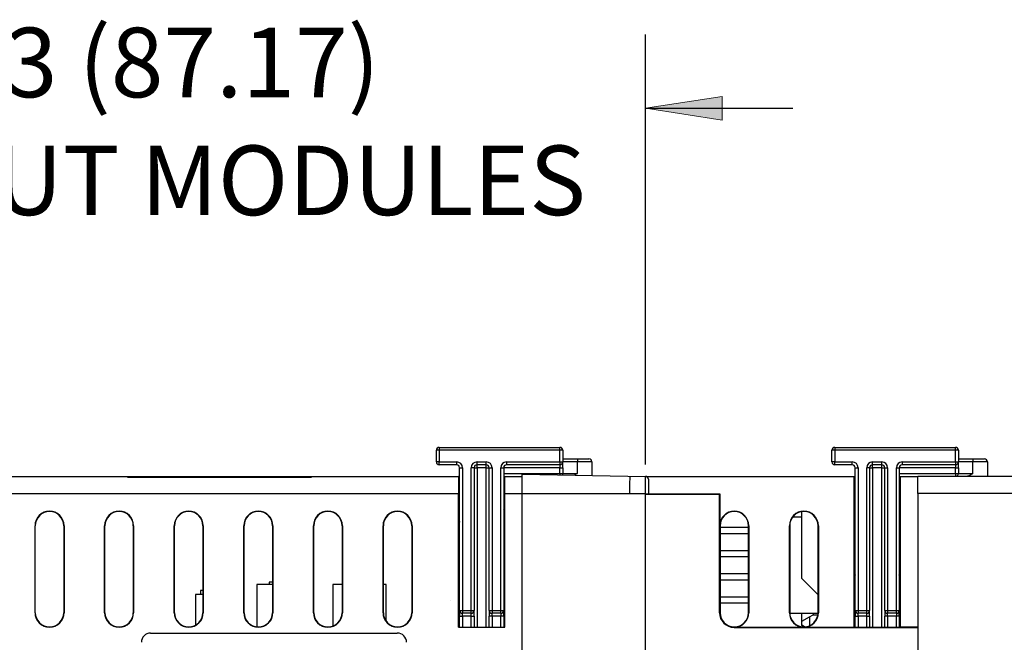
# Model space of a CAD drawing. Units: inches. Extents: x -1.3 to 10, y -7 to -4.4.
# Drawn here: x 3.4 to 5.1, y -5.4 to -4.4 of the extents above; entities that cross this region are included whole.
import ezdxf

# ---------------------------------------------------------------- set-up
doc = ezdxf.new("R2010")
doc.units = ezdxf.units.IN
doc.header["$MEASUREMENT"] = 0
doc.layers.add('Layer 1', color=7, linetype='Continuous', lineweight=0)

# ---------------------------------------------------------------- blocks, each defined once
blk = doc.blocks.new('Block_16')
at = {"layer": 'Layer 1', "true_color": 0x26264c, "transparency": 33554687}
h = blk.add_hatch(color=179, dxfattribs=at)
h.dxf.hatch_style = 2
h.paths.add_polyline_path([(4.5116, -4.5159), (4.6416, -4.5359), (4.6416, -4.4959)])
at = {"layer": 'Layer 1', "color": 179, "lineweight": 25, "true_color": 0x26264c}
for p, q in [((4.5116, -5.1202), (4.5116, -4.3909)), ((4.5116, -4.5159), (4.7616, -4.5159))]:
    blk.add_line(p, q, dxfattribs=at)
at = {"layer": 'Layer 1'}
blk.add_lwpolyline([(4.5116, -4.5159), (4.6416, -4.5359), (4.6416, -4.4959), (4.6416, -4.4959)], close=True, dxfattribs=at)

msp = doc.modelspace()

# ---------------------------------------------------------------- linework, layer by layer
at = {"layer": 'Layer 1', "color": 18, "lineweight": 25, "true_color": 0x010101}
for p, q in [((4.1616, -5.0915), (4.1616, -5.0964)), ((4.1616, -5.0915), (4.3663, -5.0915)), ((4.3663, -5.0964), (4.3663, -5.0915)), ((4.8329, -5.0915), (4.8329, -5.0964)), ((4.8329, -5.0915), (5.0376, -5.0915)), ((5.0376, -5.0964), (5.0376, -5.0915)), ((4.1567, -5.1161), (4.1567, -5.0964)), ((4.1616, -5.0964), (4.1567, -5.0964)), ((4.1616, -5.0964), (4.1616, -5.1161)), ((4.3663, -5.0964), (4.1616, -5.0964)), ((4.3663, -5.1161), (4.3663, -5.0964)), ((4.3712, -5.0964), (4.3663, -5.0964)), ((4.3712, -5.0964), (4.3712, -5.1161)), ((4.3712, -5.1111), (4.3959, -5.1111)), ((4.3959, -5.1111), (4.3959, -5.1161)), ((4.3959, -5.1111), (4.4155, -5.1111)), ((4.8279, -5.1161), (4.8279, -5.0964)), ((4.8329, -5.0964), (4.8279, -5.0964)), ((4.8329, -5.0964), (4.8329, -5.1161)), ((5.0376, -5.0964), (4.8329, -5.0964)), ((5.0376, -5.1161), (5.0376, -5.0964)), ((5.0425, -5.0964), (5.0376, -5.0964)), ((5.0425, -5.0964), (5.0425, -5.1161)), ((5.0425, -5.1111), (5.0671, -5.1111)), ((5.0671, -5.1111), (5.0671, -5.1161)), ((5.0671, -5.1111), (5.0868, -5.1111)), ((4.1616, -5.1161), (4.1567, -5.1161)), ((4.1616, -5.1161), (4.1911, -5.1161)), ((4.1616, -5.121), (4.1616, -5.1161)), ((4.1911, -5.121), (4.1616, -5.121)), ((4.1911, -5.121), (4.1911, -5.1161)), ((4.196, -5.1259), (4.201, -5.1259)), ((4.196, -5.368), (4.196, -5.1259)), ((4.201, -5.1259), (4.201, -5.368)), ((4.2157, -5.368), (4.2157, -5.1259)), ((4.2207, -5.1259), (4.2157, -5.1259)), ((4.2207, -5.1259), (4.2207, -5.368)), ((4.2207, -5.1259), (4.2256, -5.1259)), ((4.2256, -5.1161), (4.2413, -5.1161)), ((4.2256, -5.121), (4.2256, -5.1161)), ((4.2413, -5.121), (4.2256, -5.121)), ((4.2256, -5.1259), (4.2256, -5.121)), ((4.2413, -5.1259), (4.2256, -5.1259)), ((4.2413, -5.121), (4.2413, -5.1161)), ((4.2413, -5.1259), (4.2413, -5.121)), ((4.2413, -5.1259), (4.2462, -5.1259)), ((4.2462, -5.1259), (4.2512, -5.1259)), ((4.2462, -5.368), (4.2462, -5.1259)), ((4.2512, -5.1259), (4.2512, -5.368)), ((4.2659, -5.368), (4.2659, -5.1259)), ((4.2659, -5.1259), (4.2709, -5.1259)), ((4.2709, -5.1259), (4.2709, -5.368)), ((4.3663, -5.1259), (4.2709, -5.1259)), ((4.2758, -5.1161), (4.3663, -5.1161)), ((4.2758, -5.1161), (4.2758, -5.121)), ((4.3663, -5.121), (4.2758, -5.121)), ((4.3663, -5.1161), (4.3712, -5.1161)), ((4.3663, -5.1161), (4.3663, -5.121)), ((4.3663, -5.121), (4.3663, -5.1259)), ((4.3663, -5.1259), (4.3712, -5.1259)), ((4.3663, -5.1358), (4.3663, -5.1259)), ((4.3712, -5.1259), (4.3712, -5.1161)), ((4.3959, -5.1161), (4.3712, -5.1161)), ((4.3712, -5.1259), (4.3712, -5.1358)), ((4.3959, -5.1358), (4.3959, -5.1161)), ((4.4205, -5.1161), (4.3959, -5.1161)), ((4.4205, -5.1161), (4.4205, -5.139)), ((4.8329, -5.1161), (4.8279, -5.1161)), ((4.8329, -5.1161), (4.8624, -5.1161)), ((4.8329, -5.121), (4.8329, -5.1161)), ((4.8624, -5.121), (4.8329, -5.121)), ((4.8624, -5.121), (4.8624, -5.1161)), ((4.8673, -5.1259), (4.8722, -5.1259)), ((4.8673, -5.368), (4.8673, -5.1259)), ((4.8722, -5.1259), (4.8722, -5.368)), ((4.887, -5.368), (4.887, -5.1259)), ((4.8919, -5.1259), (4.887, -5.1259)), ((4.8919, -5.1259), (4.8919, -5.368)), ((4.8919, -5.1259), (4.8968, -5.1259)), ((4.8968, -5.1161), (4.9126, -5.1161)), ((4.8968, -5.121), (4.8968, -5.1161)), ((4.9126, -5.121), (4.8968, -5.121)), ((4.8968, -5.1259), (4.8968, -5.121)), ((4.9126, -5.1259), (4.8968, -5.1259)), ((4.9126, -5.121), (4.9126, -5.1161)), ((4.9126, -5.1259), (4.9126, -5.121)), ((4.9126, -5.1259), (4.9175, -5.1259)), ((4.9175, -5.1259), (4.9224, -5.1259)), ((4.9175, -5.368), (4.9175, -5.1259)), ((4.9224, -5.1259), (4.9224, -5.368)), ((4.9372, -5.368), (4.9372, -5.1259)), ((4.9372, -5.1259), (4.9421, -5.1259)), ((4.9421, -5.1259), (4.9421, -5.368)), ((5.0376, -5.1259), (4.9421, -5.1259)), ((4.947, -5.1161), (5.0376, -5.1161)), ((4.947, -5.1161), (4.947, -5.121)), ((5.0376, -5.121), (4.947, -5.121)), ((5.0376, -5.1161), (5.0425, -5.1161)), ((5.0376, -5.1161), (5.0376, -5.121)), ((5.0376, -5.121), (5.0376, -5.1259)), ((5.0376, -5.1259), (5.0425, -5.1259)), ((5.0376, -5.1358), (5.0376, -5.1259)), ((5.0425, -5.1259), (5.0425, -5.1161)), ((5.0671, -5.1161), (5.0425, -5.1161)), ((5.0425, -5.1259), (5.0425, -5.1358)), ((5.0671, -5.1358), (5.0671, -5.1161)), ((5.0917, -5.1161), (5.0671, -5.1161)), ((5.0917, -5.1161), (5.0917, -5.1403)), ((3.3045, -5.1407), (3.631, -5.1407)), ((3.631, -5.1407), (3.946, -5.1407)), ((3.6329, -5.1418), (3.944, -5.1418)), ((3.946, -5.1407), (4.1941, -5.1407)), ((4.1941, -5.1407), (4.1941, -5.1702)), ((4.1941, -5.1407), (4.1949, -5.1899)), ((4.196, -5.1407), (4.1941, -5.1407)), ((4.2709, -5.1358), (4.3663, -5.1358)), ((4.2709, -5.1407), (4.2728, -5.1407)), ((4.2728, -5.1702), (4.2728, -5.1407)), ((4.2728, -5.1407), (4.3023, -5.1407)), ((4.3023, -5.1702), (4.3023, -5.1369)), ((4.3023, -5.1369), (4.5116, -5.1406)), ((4.3663, -5.1358), (4.3712, -5.1358)), ((4.3712, -5.1358), (4.3959, -5.1358)), ((4.5116, -5.1702), (4.5116, -5.1406)), ((4.5124, -5.1407), (4.8653, -5.1407)), ((4.5164, -5.1455), (4.5164, -5.1702)), ((4.8653, -5.1407), (4.8653, -5.3966)), ((4.8653, -5.1407), (4.8673, -5.1407)), ((4.9421, -5.1358), (5.0376, -5.1358)), ((4.9421, -5.1407), (4.9441, -5.1407)), ((4.9441, -5.3966), (4.9441, -5.1407)), ((4.9441, -5.1407), (4.9736, -5.1407)), ((4.9736, -5.1403), (5.1563, -5.1403)), ((4.9736, -5.1698), (4.9736, -5.1403)), ((5.0376, -5.1358), (5.0425, -5.1358)), ((5.0425, -5.1358), (5.0671, -5.1358)), ((4.1941, -5.3966), (4.1941, -5.1702)), ((4.196, -5.1729), (4.1946, -5.1729)), ((4.2728, -5.1702), (4.2709, -5.1702)), ((4.2728, -5.3966), (4.2728, -5.1702)), ((4.3023, -5.1702), (4.2728, -5.1702)), ((4.4845, -5.1702), (4.3023, -5.1702)), ((4.3023, -5.5174), (4.3023, -5.1702)), ((4.5116, -5.1702), (4.3023, -5.1702)), ((4.4845, -5.1702), (4.4845, -5.1707)), ((4.5116, -5.5138), (4.5116, -5.1702)), ((4.5116, -5.1702), (4.5164, -5.1702)), ((4.5124, -5.1707), (4.6371, -5.1707)), ((4.5164, -5.1702), (4.6376, -5.1702)), ((4.5164, -5.1702), (4.5164, -5.1706)), ((4.6376, -5.1702), (4.6371, -5.1707)), ((4.6371, -5.372), (4.6371, -5.1707)), ((4.6376, -5.1702), (4.6376, -5.2243)), ((5.1558, -5.1698), (4.9736, -5.1698)), ((4.9736, -5.1698), (4.9736, -5.9927)), ((4.1949, -5.1899), (4.1941, -5.1899)), ((4.1948, -5.1806), (4.196, -5.1806)), ((3.5002, -5.1997), (3.5002, -5.2003)), ((3.6183, -5.1997), (3.6183, -5.2003)), ((3.7364, -5.1997), (3.7364, -5.2003)), ((3.8545, -5.1997), (3.8545, -5.2003)), ((3.9726, -5.1997), (3.9726, -5.2003)), ((4.0907, -5.1997), (4.0907, -5.2003)), ((4.1941, -5.2061), (4.196, -5.206)), ((4.2709, -5.2023), (4.2729, -5.2035)), ((4.2709, -5.2023), (4.2729, -5.2035)), ((4.6622, -5.2003), (4.6622, -5.1997)), ((4.7768, -5.2098), (4.7611, -5.2098)), ((4.7768, -5.3139), (4.7768, -5.2005)), ((4.7803, -5.1997), (4.7803, -5.2003)), ((3.4756, -5.372), (3.4756, -5.2243)), ((3.4761, -5.2243), (3.4756, -5.2243)), ((3.4761, -5.372), (3.4761, -5.2243)), ((3.5248, -5.2243), (3.5242, -5.2243)), ((3.5242, -5.2243), (3.5242, -5.372)), ((3.5248, -5.2243), (3.5248, -5.372)), ((3.5937, -5.372), (3.5937, -5.2243)), ((3.5942, -5.2243), (3.5937, -5.2243)), ((3.5942, -5.372), (3.5942, -5.2243)), ((3.6429, -5.2243), (3.6424, -5.2243)), ((3.6424, -5.2243), (3.6424, -5.372)), ((3.6429, -5.2243), (3.6429, -5.372)), ((3.7118, -5.372), (3.7118, -5.2243)), ((3.7123, -5.2243), (3.7118, -5.2243)), ((3.7123, -5.372), (3.7123, -5.2243)), ((3.761, -5.2243), (3.7605, -5.2243)), ((3.7605, -5.2243), (3.7605, -5.372)), ((3.761, -5.2243), (3.761, -5.372)), ((3.8299, -5.372), (3.8299, -5.2243)), ((3.8305, -5.2243), (3.8299, -5.2243)), ((3.8305, -5.372), (3.8305, -5.2243)), ((3.8791, -5.2243), (3.8786, -5.2243)), ((3.8786, -5.2243), (3.8786, -5.372)), ((3.8791, -5.2243), (3.8791, -5.372)), ((3.948, -5.372), (3.948, -5.2243)), ((3.9486, -5.2243), (3.948, -5.2243)), ((3.9486, -5.372), (3.9486, -5.2243)), ((3.9972, -5.2243), (3.9967, -5.2243)), ((3.9967, -5.2243), (3.9967, -5.372)), ((3.9972, -5.2243), (3.9972, -5.372)), ((4.0661, -5.372), (4.0661, -5.2243)), ((4.0667, -5.2243), (4.0661, -5.2243)), ((4.0667, -5.372), (4.0667, -5.2243)), ((4.1153, -5.2243), (4.1148, -5.2243)), ((4.1148, -5.2243), (4.1148, -5.372)), ((4.1153, -5.2243), (4.1153, -5.372)), ((4.1967, -5.2174), (4.1935, -5.2206)), ((4.6381, -5.2243), (4.6376, -5.2243)), ((4.6381, -5.2243), (4.6381, -5.372)), ((4.6863, -5.2275), (4.6381, -5.2275)), ((4.6868, -5.2243), (4.6863, -5.2243)), ((4.6863, -5.372), (4.6863, -5.2243)), ((4.6868, -5.2243), (4.6868, -5.372)), ((4.7557, -5.372), (4.7557, -5.2243)), ((4.7562, -5.2243), (4.7557, -5.2243)), ((4.7562, -5.2243), (4.7562, -5.372)), ((4.8049, -5.2243), (4.8044, -5.2243)), ((4.8044, -5.372), (4.8044, -5.2243)), ((4.8049, -5.2243), (4.8049, -5.372)), ((4.6381, -5.2373), (4.6863, -5.2373)), ((4.6863, -5.2668), (4.6381, -5.2668)), ((4.6381, -5.2767), (4.6863, -5.2767)), ((4.6863, -5.3062), (4.6381, -5.3062)), ((3.8522, -5.3244), (3.8522, -5.3959)), ((3.8786, -5.3244), (3.8522, -5.3244)), ((3.8728, -5.3204), (3.8728, -5.3244)), ((3.8786, -5.3204), (3.8728, -5.3204)), ((3.9809, -5.3243), (3.9809, -5.3946)), ((3.9967, -5.3243), (3.9809, -5.3243)), ((4.0714, -5.3243), (4.0667, -5.3243)), ((4.0714, -5.3863), (4.0714, -5.3243)), ((4.0714, -5.3243), (4.0714, -5.3243)), ((4.0714, -5.3863), (4.0714, -5.3243)), ((4.6381, -5.3161), (4.6863, -5.3161)), ((4.7768, -5.3139), (4.8044, -5.3415)), ((3.7477, -5.3412), (3.7477, -5.3932)), ((3.7605, -5.3412), (3.7477, -5.3412)), ((3.7566, -5.3343), (3.7566, -5.3412)), ((3.7605, -5.3343), (3.7566, -5.3343)), ((4.6863, -5.3456), (4.6381, -5.3456)), ((4.6381, -5.3554), (4.6863, -5.3554)), ((4.8673, -5.3483), (4.8653, -5.3483)), ((3.4756, -5.372), (3.4761, -5.372)), ((3.5242, -5.372), (3.5248, -5.372)), ((3.5937, -5.372), (3.5942, -5.372)), ((3.6424, -5.372), (3.6429, -5.372)), ((3.7118, -5.372), (3.7123, -5.372)), ((3.7605, -5.372), (3.761, -5.372)), ((3.8299, -5.372), (3.8305, -5.372)), ((3.8786, -5.372), (3.8791, -5.372)), ((3.948, -5.372), (3.9486, -5.372)), ((3.9967, -5.372), (3.9972, -5.372)), ((4.0661, -5.372), (4.0667, -5.372)), ((4.1148, -5.372), (4.1153, -5.372)), ((4.196, -5.368), (4.201, -5.368)), ((4.196, -5.368), (4.196, -5.3779)), ((4.196, -5.3779), (4.201, -5.3779)), ((4.196, -5.3966), (4.196, -5.3779)), ((4.201, -5.368), (4.2157, -5.368)), ((4.201, -5.368), (4.201, -5.373)), ((4.2157, -5.373), (4.201, -5.373)), ((4.201, -5.3779), (4.201, -5.373)), ((4.2157, -5.3779), (4.201, -5.3779)), ((4.2157, -5.368), (4.2207, -5.368)), ((4.2157, -5.373), (4.2157, -5.368)), ((4.2157, -5.3779), (4.2157, -5.373)), ((4.2157, -5.3779), (4.2207, -5.3779)), ((4.2207, -5.3779), (4.2207, -5.368)), ((4.2207, -5.3779), (4.2207, -5.3966)), ((4.2462, -5.368), (4.2512, -5.368)), ((4.2462, -5.368), (4.2462, -5.3779)), ((4.2512, -5.3779), (4.2462, -5.3779)), ((4.2462, -5.3966), (4.2462, -5.3779)), ((4.2512, -5.368), (4.2659, -5.368)), ((4.2512, -5.368), (4.2512, -5.373)), ((4.2659, -5.373), (4.2512, -5.373)), ((4.2512, -5.3779), (4.2512, -5.373)), ((4.2659, -5.3779), (4.2512, -5.3779)), ((4.2659, -5.368), (4.2709, -5.368)), ((4.2659, -5.373), (4.2659, -5.368)), ((4.2659, -5.373), (4.2659, -5.3779)), ((4.2709, -5.3779), (4.2659, -5.3779)), ((4.2709, -5.3779), (4.2709, -5.368)), ((4.2709, -5.3779), (4.2709, -5.3966)), ((4.6371, -5.372), (4.6381, -5.372)), ((4.6863, -5.372), (4.6868, -5.372)), ((4.7557, -5.372), (4.7562, -5.372)), ((4.8043, -5.3731), (4.7563, -5.3731)), ((4.7936, -5.3731), (4.7563, -5.3731)), ((4.7768, -5.3866), (4.7768, -5.3731)), ((4.7768, -5.3866), (4.7897, -5.3791)), ((4.7897, -5.3791), (4.7959, -5.3756)), ((4.7897, -5.3791), (4.7897, -5.3941)), ((4.7959, -5.3731), (4.7959, -5.3756)), ((4.7959, -5.3756), (4.8041, -5.3757)), ((4.8044, -5.372), (4.8049, -5.372)), ((4.8673, -5.3745), (4.8653, -5.3745)), ((4.8653, -5.3768), (4.8673, -5.3768)), ((4.8673, -5.368), (4.8722, -5.368)), ((4.8673, -5.368), (4.8673, -5.3779)), ((4.8673, -5.3779), (4.8722, -5.3779)), ((4.8673, -5.3966), (4.8673, -5.3779)), ((4.8722, -5.368), (4.887, -5.368)), ((4.8722, -5.368), (4.8722, -5.373)), ((4.887, -5.373), (4.8722, -5.373)), ((4.8722, -5.3779), (4.8722, -5.373)), ((4.887, -5.3779), (4.8722, -5.3779)), ((4.887, -5.368), (4.8919, -5.368)), ((4.887, -5.373), (4.887, -5.368)), ((4.887, -5.3779), (4.887, -5.373)), ((4.887, -5.3779), (4.8919, -5.3779)), ((4.8919, -5.3779), (4.8919, -5.368)), ((4.8919, -5.3779), (4.8919, -5.3966)), ((4.9175, -5.368), (4.9224, -5.368)), ((4.9175, -5.368), (4.9175, -5.3779)), ((4.9224, -5.3779), (4.9175, -5.3779)), ((4.9175, -5.3966), (4.9175, -5.3779)), ((4.9224, -5.368), (4.9372, -5.368)), ((4.9224, -5.368), (4.9224, -5.373)), ((4.9372, -5.373), (4.9224, -5.373)), ((4.9224, -5.3779), (4.9224, -5.373)), ((4.9372, -5.3779), (4.9224, -5.3779)), ((4.9372, -5.368), (4.9421, -5.368)), ((4.9372, -5.373), (4.9372, -5.368)), ((4.9372, -5.373), (4.9372, -5.3779)), ((4.9421, -5.3779), (4.9372, -5.3779)), ((4.9421, -5.3779), (4.9421, -5.368)), ((4.9421, -5.3758), (4.9441, -5.3759)), ((4.9421, -5.3779), (4.9421, -5.3966)), ((4.9421, -5.3781), (4.9441, -5.3782)), ((3.5002, -5.396), (3.5002, -5.3966)), ((3.6183, -5.396), (3.6183, -5.3966)), ((3.7364, -5.396), (3.7364, -5.3966)), ((3.8545, -5.396), (3.8545, -5.3966)), ((3.9726, -5.396), (3.9726, -5.3966)), ((4.0907, -5.396), (4.0907, -5.3966)), ((4.1941, -5.3966), (4.2728, -5.3966)), ((4.6622, -5.3966), (4.6622, -5.3961)), ((4.6622, -5.3966), (4.6622, -5.3971)), ((4.6622, -5.3966), (4.7803, -5.3966)), ((4.7768, -5.3934), (4.7768, -5.3866)), ((4.7813, -5.396), (4.7768, -5.3934)), ((4.7768, -5.3935), (4.7768, -5.3934)), ((4.7812, -5.396), (4.7768, -5.3935)), ((4.7803, -5.3966), (4.7803, -5.396)), ((4.7803, -5.3966), (4.8653, -5.3966)), ((4.8653, -5.3966), (4.9441, -5.3966)), ((4.9736, -5.3966), (4.9441, -5.3966)), ((3.6716, -5.4066), (4.0904, -5.4066)), ((4.6622, -5.3971), (4.9736, -5.3971))]:
    msp.add_line(p, q, dxfattribs=at)
at = {"layer": 'Layer 1', "color": 250, "lineweight": 25, "true_color": 0x231f20}
for p, q in [((4.2256, -5.1259), (4.2256, -5.3966)), ((4.2413, -5.3966), (4.2413, -5.1259)), ((4.8968, -5.1259), (4.8968, -5.3966)), ((4.9126, -5.3966), (4.9126, -5.1259)), ((4.3663, -5.1358), (4.3663, -5.1381)), ((5.0376, -5.1358), (5.0376, -5.1403)), ((4.1941, -5.1702), (3.3045, -5.1702)), ((4.196, -5.1855), (4.1949, -5.1856)), ((4.201, -5.3779), (4.201, -5.3966)), ((4.2157, -5.3966), (4.2157, -5.3779)), ((4.2512, -5.3779), (4.2512, -5.3966)), ((4.2659, -5.3966), (4.2659, -5.3779)), ((4.8722, -5.3779), (4.8722, -5.3966)), ((4.887, -5.3966), (4.887, -5.3779)), ((4.9224, -5.3779), (4.9224, -5.3966)), ((4.9372, -5.3966), (4.9372, -5.3779))]:
    msp.add_line(p, q, dxfattribs=at)
at = {"layer": 'Layer 1', "color": 179, "lineweight": 25, "true_color": 0x26264c}
msp.add_line((4.1808, -5.3516), (4.1808, -5.3516), dxfattribs=at)
at = {"layer": 'Layer 1', "color": 18, "lineweight": 25, "true_color": 0x010101}
for points in [[(3.631, -5.1407), (3.6312, -5.1408), (3.6319, -5.1412), (3.6329, -5.1418)], [(3.944, -5.1418), (3.9451, -5.1412), (3.9457, -5.1408), (3.946, -5.1407)]]:
    msp.add_lwpolyline(points, dxfattribs=at)
for points in [[(4.1616, -5.0915), (4.1589, -5.0915), (4.1567, -5.0937), (4.1567, -5.0964)], [(4.3712, -5.0964), (4.3712, -5.0937), (4.369, -5.0915), (4.3663, -5.0915)], [(4.8329, -5.0915), (4.8301, -5.0915), (4.8279, -5.0937), (4.8279, -5.0964)], [(5.0425, -5.0964), (5.0425, -5.0937), (5.0403, -5.0915), (5.0376, -5.0915)], [(4.3708, -5.1111), (4.3711, -5.1111), (4.3714, -5.1111), (4.3717, -5.1111)], [(4.4205, -5.1161), (4.4205, -5.1133), (4.4183, -5.1111), (4.4155, -5.1111)], [(5.042, -5.1111), (5.0423, -5.1111), (5.0427, -5.1111), (5.043, -5.1111)], [(5.0917, -5.1161), (5.0917, -5.1133), (5.0895, -5.1111), (5.0868, -5.1111)], [(4.1567, -5.1161), (4.1567, -5.1188), (4.1589, -5.121), (4.1616, -5.121)], [(4.201, -5.1259), (4.201, -5.1205), (4.1966, -5.1161), (4.1911, -5.1161)], [(4.196, -5.1259), (4.196, -5.1232), (4.1938, -5.121), (4.1911, -5.121)], [(4.2256, -5.1161), (4.2201, -5.1161), (4.2157, -5.1205), (4.2157, -5.1259)], [(4.2256, -5.121), (4.2229, -5.121), (4.2207, -5.1232), (4.2207, -5.1259)], [(4.2512, -5.1259), (4.2512, -5.1205), (4.2468, -5.1161), (4.2413, -5.1161)], [(4.2462, -5.1259), (4.2462, -5.1232), (4.244, -5.121), (4.2413, -5.121)], [(4.2758, -5.1161), (4.2703, -5.1161), (4.2659, -5.1205), (4.2659, -5.1259)], [(4.2758, -5.121), (4.2731, -5.121), (4.2709, -5.1232), (4.2709, -5.1259)], [(4.3663, -5.121), (4.369, -5.121), (4.3712, -5.1188), (4.3712, -5.1161)], [(4.8279, -5.1161), (4.8279, -5.1188), (4.8301, -5.121), (4.8329, -5.121)], [(4.8722, -5.1259), (4.8722, -5.1205), (4.8678, -5.1161), (4.8624, -5.1161)], [(4.8673, -5.1259), (4.8673, -5.1232), (4.8651, -5.121), (4.8624, -5.121)], [(4.8968, -5.1161), (4.8914, -5.1161), (4.887, -5.1205), (4.887, -5.1259)], [(4.8968, -5.121), (4.8941, -5.121), (4.8919, -5.1232), (4.8919, -5.1259)], [(4.9224, -5.1259), (4.9224, -5.1205), (4.918, -5.1161), (4.9126, -5.1161)], [(4.9175, -5.1259), (4.9175, -5.1232), (4.9153, -5.121), (4.9126, -5.121)], [(4.947, -5.1161), (4.9416, -5.1161), (4.9372, -5.1205), (4.9372, -5.1259)], [(4.947, -5.121), (4.9443, -5.121), (4.9421, -5.1232), (4.9421, -5.1259)], [(5.0376, -5.121), (5.0403, -5.121), (5.0425, -5.1188), (5.0425, -5.1161)], [(4.3706, -5.1381), (4.371, -5.1374), (4.3712, -5.1366), (4.3712, -5.1358)], [(4.485, -5.1407), (4.4847, -5.1407), (4.4845, -5.1539), (4.4845, -5.1702)], [(4.5164, -5.1455), (4.5164, -5.1428), (4.5143, -5.1406), (4.5116, -5.1406)], [(5.0394, -5.1403), (5.0413, -5.1396), (5.0425, -5.1378), (5.0425, -5.1358)], [(4.2728, -5.1997), (4.2728, -5.1982), (4.2721, -5.1967), (4.2709, -5.1958)], [(3.5002, -5.1997), (3.4866, -5.1997), (3.4756, -5.2107), (3.4756, -5.2243)], [(3.5248, -5.2243), (3.5248, -5.2107), (3.5138, -5.1997), (3.5002, -5.1997)], [(3.5242, -5.2243), (3.5242, -5.211), (3.5135, -5.2003), (3.5002, -5.2003)], [(3.6183, -5.1997), (3.6047, -5.1997), (3.5937, -5.2107), (3.5937, -5.2243)], [(3.6429, -5.2243), (3.6429, -5.2107), (3.6319, -5.1997), (3.6183, -5.1997)], [(3.6424, -5.2243), (3.6424, -5.211), (3.6316, -5.2003), (3.6183, -5.2003)], [(3.7364, -5.1997), (3.7228, -5.1997), (3.7118, -5.2107), (3.7118, -5.2243)], [(3.761, -5.2243), (3.761, -5.2107), (3.75, -5.1997), (3.7364, -5.1997)], [(3.7605, -5.2243), (3.7605, -5.211), (3.7497, -5.2003), (3.7364, -5.2003)], [(3.8545, -5.1997), (3.8409, -5.1997), (3.8299, -5.2107), (3.8299, -5.2243)], [(3.8791, -5.2243), (3.8791, -5.2107), (3.8681, -5.1997), (3.8545, -5.1997)], [(3.8786, -5.2243), (3.8786, -5.2111), (3.8678, -5.2003), (3.8545, -5.2003)], [(3.9726, -5.1997), (3.959, -5.1997), (3.948, -5.2107), (3.948, -5.2243)], [(3.9972, -5.2243), (3.9972, -5.2107), (3.9862, -5.1997), (3.9726, -5.1997)], [(3.9967, -5.2243), (3.9967, -5.2111), (3.9859, -5.2003), (3.9726, -5.2003)], [(4.0907, -5.1997), (4.0771, -5.1997), (4.0661, -5.2107), (4.0661, -5.2243)], [(4.1153, -5.2243), (4.1153, -5.2107), (4.1043, -5.1997), (4.0907, -5.1997)], [(4.1148, -5.2243), (4.1148, -5.2111), (4.104, -5.2003), (4.0907, -5.2003)], [(4.6622, -5.1997), (4.6486, -5.1997), (4.6376, -5.2107), (4.6376, -5.2243)], [(4.6868, -5.2243), (4.6868, -5.2107), (4.6758, -5.1997), (4.6622, -5.1997)], [(4.6863, -5.2243), (4.6863, -5.211), (4.6755, -5.2003), (4.6622, -5.2003)], [(4.7803, -5.1997), (4.7667, -5.1997), (4.7557, -5.2107), (4.7557, -5.2243)], [(4.8049, -5.2243), (4.8049, -5.2107), (4.7939, -5.1997), (4.7803, -5.1997)], [(4.8044, -5.2243), (4.8044, -5.211), (4.7936, -5.2003), (4.7803, -5.2003)], [(4.8653, -5.2936), (4.8653, -5.2987), (4.866, -5.3038), (4.8673, -5.3084)], [(4.9421, -5.3084), (4.9434, -5.3038), (4.9441, -5.2987), (4.9441, -5.2936)], [(4.9441, -5.3534), (4.9441, -5.3518), (4.9434, -5.3504), (4.9421, -5.3494)], [(3.4756, -5.372), (3.4756, -5.3856), (3.4866, -5.3966), (3.5002, -5.3966)], [(3.5002, -5.3966), (3.5138, -5.3966), (3.5248, -5.3856), (3.5248, -5.372)], [(3.5002, -5.396), (3.5135, -5.396), (3.5242, -5.3853), (3.5242, -5.372)], [(3.5937, -5.372), (3.5937, -5.3856), (3.6047, -5.3966), (3.6183, -5.3966)], [(3.6183, -5.3966), (3.6319, -5.3966), (3.6429, -5.3856), (3.6429, -5.372)], [(3.6183, -5.396), (3.6316, -5.396), (3.6424, -5.3853), (3.6424, -5.372)], [(3.7118, -5.372), (3.7118, -5.3856), (3.7228, -5.3966), (3.7364, -5.3966)], [(3.7364, -5.3966), (3.75, -5.3966), (3.761, -5.3856), (3.761, -5.372)], [(3.7364, -5.396), (3.7497, -5.396), (3.7605, -5.3853), (3.7605, -5.372)], [(3.8299, -5.372), (3.8299, -5.3856), (3.8409, -5.3966), (3.8545, -5.3966)], [(3.8545, -5.3966), (3.8681, -5.3966), (3.8791, -5.3856), (3.8791, -5.372)], [(3.8545, -5.396), (3.8678, -5.396), (3.8786, -5.3853), (3.8786, -5.372)], [(3.948, -5.372), (3.948, -5.3856), (3.959, -5.3966), (3.9726, -5.3966)], [(3.9726, -5.3966), (3.9862, -5.3966), (3.9972, -5.3856), (3.9972, -5.372)], [(3.9726, -5.396), (3.9859, -5.396), (3.9967, -5.3853), (3.9967, -5.372)], [(4.0661, -5.372), (4.0661, -5.3856), (4.0771, -5.3966), (4.0907, -5.3966)], [(4.0907, -5.3966), (4.1043, -5.3966), (4.1153, -5.3856), (4.1153, -5.372)], [(4.0907, -5.396), (4.104, -5.396), (4.1148, -5.3853), (4.1148, -5.372)], [(4.196, -5.368), (4.196, -5.3708), (4.1983, -5.373), (4.201, -5.373)], [(4.2157, -5.373), (4.2185, -5.373), (4.2207, -5.3708), (4.2207, -5.368)], [(4.2462, -5.368), (4.2462, -5.3708), (4.2484, -5.373), (4.2512, -5.373)], [(4.2659, -5.373), (4.2686, -5.373), (4.2709, -5.3708), (4.2709, -5.368)], [(4.6371, -5.372), (4.6371, -5.3858), (4.6483, -5.3971), (4.6622, -5.3971)], [(4.6622, -5.3966), (4.6758, -5.3966), (4.6868, -5.3856), (4.6868, -5.372)], [(4.6622, -5.3961), (4.6755, -5.3961), (4.6863, -5.3853), (4.6863, -5.372)], [(4.7557, -5.372), (4.7557, -5.3856), (4.7667, -5.3966), (4.7803, -5.3966)], [(4.7803, -5.3966), (4.7939, -5.3966), (4.8049, -5.3856), (4.8049, -5.372)], [(4.7803, -5.396), (4.7936, -5.396), (4.8044, -5.3853), (4.8044, -5.372)], [(4.8673, -5.368), (4.8673, -5.3708), (4.8695, -5.373), (4.8722, -5.373)], [(4.887, -5.373), (4.8897, -5.373), (4.8919, -5.3708), (4.8919, -5.368)], [(4.9175, -5.368), (4.9175, -5.3708), (4.9197, -5.373), (4.9224, -5.373)], [(4.9372, -5.373), (4.9399, -5.373), (4.9421, -5.3708), (4.9421, -5.368)], [(3.6716, -5.4066), (3.663, -5.4066), (3.656, -5.4136), (3.656, -5.4222)], [(4.106, -5.4222), (4.106, -5.4136), (4.099, -5.4066), (4.0904, -5.4066)]]:
    msp.add_open_spline(points, degree=3, dxfattribs=at)
for points, knots in [([(4.3959, -5.1358), (4.3958, -5.1358), (4.3958, -5.1358), (4.3958, -5.1358), (4.3947, -5.1365), (4.3936, -5.1373), (4.3924, -5.1379), (4.392, -5.1381), (4.3915, -5.1383), (4.3911, -5.1385)], [0, 0, 0, 0, 1, 1, 1, 2, 2, 2, 3, 3, 3, 3]), ([(5.0671, -5.1358), (5.0671, -5.1358), (5.0671, -5.1358), (5.067, -5.1358), (5.0659, -5.1365), (5.0648, -5.1372), (5.0637, -5.1379), (5.0621, -5.1388), (5.0605, -5.1398), (5.0588, -5.1402), (5.0585, -5.1402), (5.0581, -5.1403), (5.0578, -5.1403)], [0, 0, 0, 0, 1, 1, 1, 2, 2, 2, 3, 3, 3, 4, 4, 4, 4]), ([(3.5002, -5.2003), (3.4869, -5.2003), (3.4761, -5.211), (3.4761, -5.2243), (3.4761, -5.2243), (3.4761, -5.2243), (3.4761, -5.2243)], [0, 0, 0, 0, 1, 1, 1, 2, 2, 2, 2]), ([(3.6183, -5.2003), (3.605, -5.2003), (3.5942, -5.211), (3.5942, -5.2243), (3.5942, -5.2243), (3.5942, -5.2243), (3.5942, -5.2243)], [0, 0, 0, 0, 1, 1, 1, 2, 2, 2, 2]), ([(3.7364, -5.2003), (3.7231, -5.2003), (3.7123, -5.211), (3.7123, -5.2243), (3.7123, -5.2243), (3.7123, -5.2243), (3.7123, -5.2243)], [0, 0, 0, 0, 1, 1, 1, 2, 2, 2, 2]), ([(3.8545, -5.2003), (3.8412, -5.2003), (3.8305, -5.211), (3.8305, -5.2243), (3.8305, -5.2243), (3.8305, -5.2243), (3.8305, -5.2243)], [0, 0, 0, 0, 1, 1, 1, 2, 2, 2, 2]), ([(3.9726, -5.2003), (3.9593, -5.2003), (3.9486, -5.2111), (3.9486, -5.2243), (3.9486, -5.2243), (3.9486, -5.2243), (3.9486, -5.2243)], [0, 0, 0, 0, 1, 1, 1, 2, 2, 2, 2]), ([(4.0907, -5.2003), (4.0775, -5.2003), (4.0667, -5.2111), (4.0667, -5.2243), (4.0667, -5.2243), (4.0667, -5.2243), (4.0667, -5.2243)], [0, 0, 0, 0, 1, 1, 1, 2, 2, 2, 2]), ([(4.6622, -5.2003), (4.6489, -5.2003), (4.6381, -5.211), (4.6381, -5.2243), (4.6381, -5.2243), (4.6381, -5.2243), (4.6381, -5.2243)], [0, 0, 0, 0, 1, 1, 1, 2, 2, 2, 2]), ([(4.7803, -5.2003), (4.767, -5.2003), (4.7562, -5.211), (4.7562, -5.2243), (4.7562, -5.2243), (4.7562, -5.2243), (4.7562, -5.2243)], [0, 0, 0, 0, 1, 1, 1, 2, 2, 2, 2]), ([(3.4761, -5.372), (3.4761, -5.3853), (3.4869, -5.396), (3.5002, -5.396), (3.5002, -5.396), (3.5002, -5.396), (3.5002, -5.396)], [0, 0, 0, 0, 1, 1, 1, 2, 2, 2, 2]), ([(3.5942, -5.372), (3.5942, -5.3853), (3.605, -5.396), (3.6183, -5.396), (3.6183, -5.396), (3.6183, -5.396), (3.6183, -5.396)], [0, 0, 0, 0, 1, 1, 1, 2, 2, 2, 2]), ([(3.7123, -5.372), (3.7123, -5.3853), (3.7231, -5.396), (3.7364, -5.396), (3.7364, -5.396), (3.7364, -5.396), (3.7364, -5.396)], [0, 0, 0, 0, 1, 1, 1, 2, 2, 2, 2]), ([(3.8305, -5.372), (3.8305, -5.3853), (3.8412, -5.396), (3.8545, -5.396), (3.8545, -5.396), (3.8545, -5.396), (3.8545, -5.396)], [0, 0, 0, 0, 1, 1, 1, 2, 2, 2, 2]), ([(3.9486, -5.372), (3.9486, -5.3853), (3.9593, -5.396), (3.9726, -5.396), (3.9726, -5.396), (3.9726, -5.396), (3.9726, -5.396)], [0, 0, 0, 0, 1, 1, 1, 2, 2, 2, 2]), ([(4.0667, -5.372), (4.0667, -5.3853), (4.0775, -5.396), (4.0907, -5.396), (4.0907, -5.396), (4.0907, -5.396), (4.0907, -5.396)], [0, 0, 0, 0, 1, 1, 1, 2, 2, 2, 2]), ([(4.6381, -5.372), (4.6381, -5.3853), (4.6489, -5.3961), (4.6622, -5.3961), (4.6622, -5.3961), (4.6622, -5.3961), (4.6622, -5.3961)], [0, 0, 0, 0, 1, 1, 1, 2, 2, 2, 2]), ([(4.7562, -5.372), (4.7562, -5.3853), (4.767, -5.396), (4.7803, -5.396), (4.7803, -5.396), (4.7803, -5.396), (4.7803, -5.396)], [0, 0, 0, 0, 1, 1, 1, 2, 2, 2, 2])]:
    msp.add_open_spline(points, degree=3, knots=knots, dxfattribs=at)

# ---------------------------------------------------------------- block references
at = {"layer": 'Layer 1'}
msp.add_blockref('Block_16', (0, 0), dxfattribs=at)

# ---------------------------------------------------------------- texts
at = {"layer": 'Layer 1', "char_height": 0.2, "attachment_point": 7}
for s, insert in [('\\C250;\\c2105123;\\FTahoma|b0|i0|c1;\\H0.118000;\\W1.000000;3.43 (87.17)^C', (3.2009, -4.4972)), ('\\C250;\\c2105123;\\FTahoma|b0|i0|c1;\\H0.118000;\\W1.000000;WITHOUT MODULES', (2.8851, -4.6972))]:
    msp.add_mtext(s, dxfattribs=dict(at, insert=insert))

doc.saveas('drawing.dxf')
